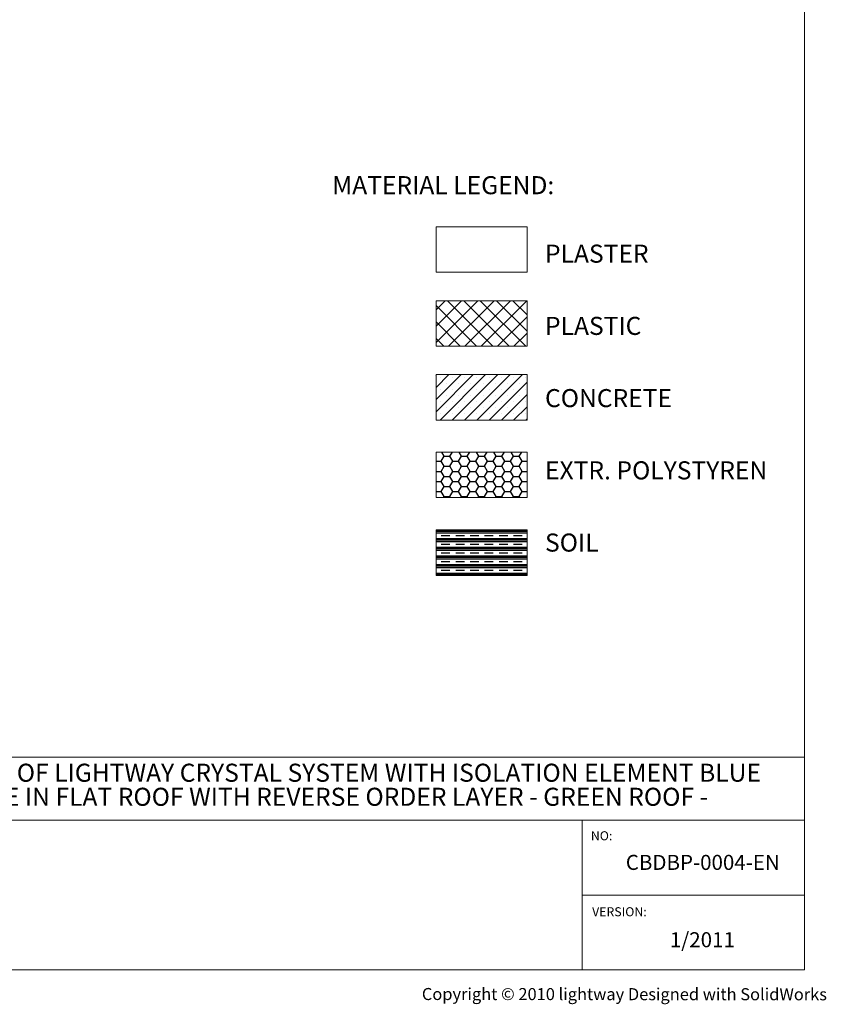
# Model space of a CAD drawing. Units: millimetres. Extents: x 10 to 588, y 4 to 410.
# Drawn here: x 447 to 588, y 4 to 177 of the extents above; entities that cross this region are included whole.
import ezdxf

# ---------------------------------------------------------------- set-up
doc = ezdxf.new("R2010")
doc.units = ezdxf.units.MM
doc.styles.add('SLDTEXTSTYLE0', font='ARIAL.TTF', dxfattribs={"width": 0.948})
doc.styles.add('SLDTEXTSTYLE1', font='ARIALBD.TTF', dxfattribs={"width": 0.948})
doc.styles.add('SLDTEXTSTYLE2', font='ARIAL.TTF', dxfattribs={"width": 0.9875})

# ---------------------------------------------------------------- blocks, each defined once
blk = doc.blocks.new('SW_NOTE_41')
at = {"color": 0, "linetype": 'Continuous', "lineweight": 0, "char_height": 3.175, "attachment_point": 1, "style": 'SLDTEXTSTYLE0'}
for s, insert in [('PLASTER', (0, 4.09)), ('PLASTIC', (0, -8.61)), ('CONCRETE', (0, -21.31)), ('EXTR. POLYSTYREN', (0, -34.01)), ('SOIL', (0, -46.71))]:
    blk.add_mtext(s, dxfattribs=dict(at, insert=insert))
blk = doc.blocks.new('SW_NOTE_42')
at = {"color": 0, "linetype": 'Continuous', "lineweight": 0, "char_height": 3.175, "attachment_point": 2, "style": 'SLDTEXTSTYLE1'}
for s, insert in [('FITTING OF FIXING OF LIGHTWAY CRYSTAL SYSTEM WITH ISOLATION ELEMENT BLUE ', (91.18, 4.09)), ('PERFORMANCE IN FLAT ROOF WITH REVERSE ORDER LAYER - GREEN ROOF -', (90.41, -0.14))]:
    blk.add_mtext(s, dxfattribs=dict(at, insert=insert))

msp = doc.modelspace()

# ---------------------------------------------------------------- hatches: boundary and pattern name
at = {"linetype": 'Continuous'}
h = msp.add_hatch(dxfattribs=at)
h.set_pattern_fill('AR-CONC', scale=0.32, style=0)
h.paths.add_polyline_path([(535.78, 132.67), (535.78, 140.67), (519.78, 140.67), (519.78, 132.67)], flags=0)
h = msp.add_hatch(dxfattribs=at)
h.set_pattern_fill('ANSI37', scale=0.64, style=0)
h.paths.add_polyline_path([(535.78, 119.67), (535.78, 127.67), (519.78, 127.67), (519.78, 119.67)], flags=0)
h = msp.add_hatch(dxfattribs=at)
h.set_pattern_fill('SACNCR', scale=0.64, style=0)
h.paths.add_polyline_path([(535.78, 106.67), (535.78, 114.67), (519.78, 114.67), (519.78, 106.67)], flags=0)
h = msp.add_hatch(dxfattribs=at)
h.set_pattern_fill('HONEY', scale=0.32, style=0)
h.paths.add_polyline_path([(519.78, 101.06), (519.78, 93.06), (535.78, 93.06), (535.78, 101.06)], flags=0)
h = msp.add_hatch(dxfattribs=at)
h.set_pattern_fill('CLAY', scale=0.32, style=0)
h.paths.add_polyline_path([(519.78, 87.38), (519.78, 79.38), (535.78, 79.38), (535.78, 87.38)], flags=0)

# ---------------------------------------------------------------- linework, layer by layer
at = {"color": 7, "linetype": 'Continuous', "lineweight": 15}
for p, q in [((584.55, 10), (584.55, 410)), ((519.78, 101.06), (535.78, 101.06)), ((519.78, 101.06), (519.78, 93.06)), ((535.78, 101.06), (535.78, 93.06)), ((519.78, 93.06), (535.78, 93.06)), ((519.78, 87.38), (535.78, 87.38)), ((519.78, 87.38), (519.78, 79.38)), ((535.78, 87.38), (535.78, 79.38)), ((519.78, 79.38), (535.78, 79.38)), ((584.55, 10), (10, 10))]:
    msp.add_line(p, q, dxfattribs=at)
at = {"color": 7, "linetype": 'Continuous', "lineweight": 15, "true_color": 0xffffff}
for p, q in [((519.78, 140.67), (535.78, 140.67)), ((519.78, 140.67), (519.78, 132.67)), ((535.78, 140.67), (535.78, 132.67)), ((519.78, 132.67), (535.78, 132.67)), ((519.78, 127.67), (535.78, 127.67)), ((519.78, 127.67), (519.78, 119.67)), ((535.78, 127.67), (535.78, 119.67)), ((519.78, 119.67), (535.78, 119.67)), ((519.78, 114.67), (535.78, 114.67)), ((519.78, 114.67), (519.78, 106.67)), ((535.78, 114.67), (535.78, 106.67)), ((519.78, 106.67), (535.78, 106.67)), ((397.19, 47.39), (584.55, 47.39))]:
    msp.add_line(p, q, dxfattribs=at)
at = {"color": 7, "linetype": 'Continuous', "lineweight": 0}
msp.add_line((397.19, 36.32), (584.55, 36.32), dxfattribs=at)
at = {"color": 7, "linetype": 'Continuous', "lineweight": 0, "true_color": 0xffffff}
for p, q in [((545.45, 36.32), (545.45, 10)), ((545.45, 23.16), (584.55, 23.16))]:
    msp.add_line(p, q, dxfattribs=at)

# ---------------------------------------------------------------- block references
at = {"color": 7, "linetype": 'Continuous', "lineweight": 0}
for name, p in [('SW_NOTE_41', (538.93, 133.44)), ('SW_NOTE_42', (401.17, 42.17))]:
    msp.add_blockref(name, p, dxfattribs=at)

# ---------------------------------------------------------------- texts
for s, insert, char_height, attachment_point, style in [('MATERIAL LEGEND:', (501.53, 149.57), 3.175, 1, 'SLDTEXTSTYLE1'), ('NO:', (546.99, 34.38), 1.587, 1, 'SLDTEXTSTYLE0'), ('CBDBP-0004-EN', (566.66, 30.23), 2.6458, 2, 'SLDTEXTSTYLE0'), ('VERSION:', (547.21, 21.02), 1.587, 1, 'SLDTEXTSTYLE0'), ('1/2011', (566.58, 16.63), 2.646, 2, 'SLDTEXTSTYLE0')]:
    msp.add_mtext(s, dxfattribs=dict(at, insert=insert, char_height=char_height, attachment_point=attachment_point, style=style))
at = {"color": 7, "linetype": 'Continuous', "lineweight": 0, "insert": (517.29, 6.82), "char_height": 2.1167, "attachment_point": 1, "rotation": 359.96, "style": 'SLDTEXTSTYLE2'}
msp.add_mtext('Copyright © 2010 lightway Designed with SolidWorks', dxfattribs=at)

doc.saveas('drawing.dxf')
